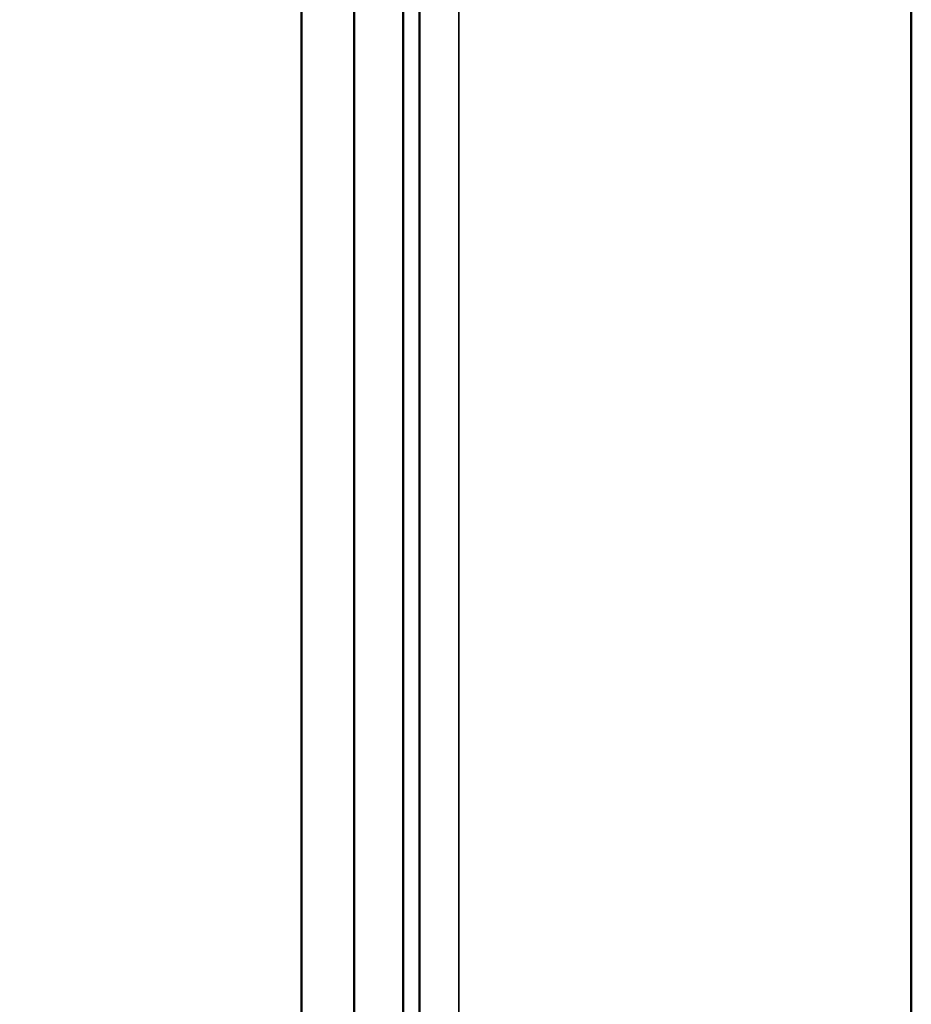
# Model space of a CAD drawing. Units: millimetres. Extents: x 143 to 2870, y 100 to 1865.
# Drawn here: x 697 to 724, y 1388 to 1418 of the extents above; entities that cross this region are included whole.
import ezdxf

# ---------------------------------------------------------------- set-up
doc = ezdxf.new("R2010")
doc.units = ezdxf.units.MM
doc.header["$LTSCALE"] = 10
for name, color, linetype, lineweight in [('可見 (ISO)', 7, 'Continuous', 50), ('標註 (ISO)', 7, 'Continuous', 25), ('窄部可見 (ISO)', 7, 'Continuous', 35)]:
    doc.layers.add(name, color=color, linetype=linetype, lineweight=lineweight)
doc.styles.add('註記文字 (ISO)', font='arial.ttf')
doc.dimstyles.new('預設 (ISO)', dxfattribs={"dimscale": 10, "dimtxt": 2.5, "dimasz": 2.5, "dimexe": 3.175, "dimexo": 0, "dimgap": 0.762, "dimtad": 1, "dimlfac": 0.03937, "dimrnd": 1e-08, "dimdsep": 46, "dimtxsty": '註記文字 (ISO)', "dimcen": 0.09, "dimdle": 10, "dimclrd": 256, "dimclre": 256, "dimclrt": 256, "dimazin": 0, "dimtfac": 1.40208, "dimtmove": 0, "dimatfit": 3, "dimfxl": 0, "dimtolj": 1, "dimtzin": 0, "dimlwd": -1, "dimlwe": -1, "dimarcsym": 0})

# ---------------------------------------------------------------- blocks, each defined once
blk = doc.blocks.new('*D11')
at = {"layer": 'Defpoints', "color": 0, "transparency": 16777216}
for p in [(650.733, 1479.489), (670.733, 1319.489), (670.733, 1174.162)]:
    blk.add_point(p, dxfattribs=at)
at = {"layer": '標註 (ISO)', "transparency": 16777216}
for p, q in [((650.733, 1479.489), (650.733, 1142.412)), ((670.733, 1319.489), (670.733, 1142.412)), ((625.733, 1174.162), (453.28, 1174.162)), ((670.733, 1174.162), (650.733, 1174.162)), ((695.733, 1174.162), (720.733, 1174.162))]:
    blk.add_line(p, q, dxfattribs=at)
for points in [[(625.733, 1178.329), (625.733, 1169.996), (650.733, 1174.162)], [(695.733, 1178.329), (695.733, 1169.996), (670.733, 1174.162)]]:
    blk.add_solid(points, dxfattribs=at)
at = {"layer": '標註 (ISO)', "transparency": 16777216, "insert": (460.9, 1213.825), "char_height": 25, "attachment_point": 1, "style": '註記文字 (ISO)'}
blk.add_mtext('\\A1;0.79 [20]', dxfattribs=at)

msp = doc.modelspace()

# ---------------------------------------------------------------- linework, layer by layer
at = {"layer": '可見 (ISO)'}
for p, q in [((709.233, 1278.282), (709.233, 1530.882)), ((705.633, 1522.582), (705.633, 1279.682)), ((707.233, 1279.682), (707.233, 1522.582)), ((724.233, 1292.082), (724.233, 1517.011)), ((708.733, 1502.079), (708.733, 1371.579))]:
    msp.add_line(p, q, dxfattribs=at)
at = {"layer": '窄部可見 (ISO)'}
msp.add_line((710.433, 1530.811), (710.433, 1278.282), dxfattribs=at)

# ---------------------------------------------------------------- dimensions: what is measured, and where the dimension line sits
at = {"layer": '標註 (ISO)'}
dim = msp.add_linear_dim(base=(670.733, 1174.162), p1=(650.733, 1479.489), p2=(670.733, 1319.489), angle=180, dimstyle='預設 (ISO)', override={"dimgap": 0.762, "dimdec": 2, "dimlfac": 0.03937, "dimtol": 0, "dimlim": 0, "dimtp": 0, "dimtm": 0, "dimtdec": 2, "dimtofl": 1, "dimatfit": 1}, dxfattribs=at)
dim.commit()
dim.dimension.update_dxf_attribs({"geometry": '*D11', "text_midpoint": (527.006, 1174.162), "dimtype": 160})

doc.saveas('drawing.dxf')
